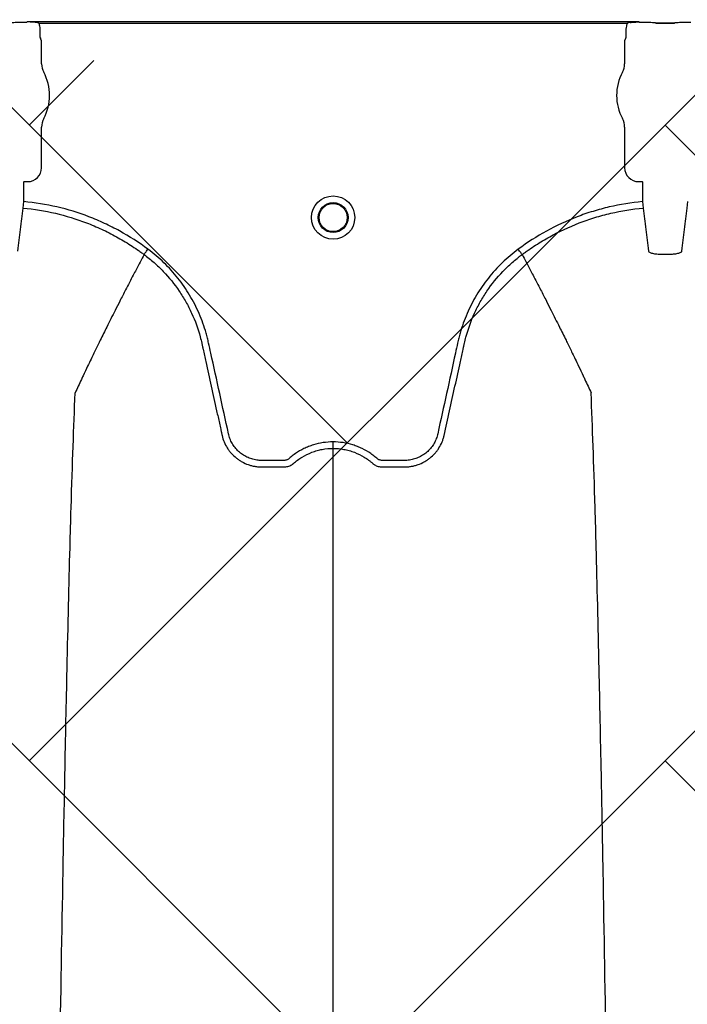
# Model space of a CAD drawing. Units: inches. Extents: x 2015 to 2429, y -1791 to -1413.
# Drawn here: x 2116 to 2122, y -1753 to -1745 of the extents above; entities that cross this region are included whole.
import ezdxf

# ---------------------------------------------------------------- set-up
doc = ezdxf.new("R2010")
doc.units = ezdxf.units.IN
doc.header["$MEASUREMENT"] = 0
doc.layers.add('0-PAVEMENT', color=7, linetype='Continuous')
doc.layers.add('Geotextile', color=250, linetype='Continuous', lineweight=80)
pattern_1 = [(45, (11.784, 2e-09), (2e-16, 2.8284271), [6, -2]), (135, (13.1982, 1.4142), (2e-16, 2.8284271), [6, -2])]

msp = doc.modelspace()

# ---------------------------------------------------------------- hatches: boundary and pattern name
at = {"layer": '0-PAVEMENT'}
h = msp.add_hatch(dxfattribs=at)
h.set_pattern_fill('AR-HBONE', color=256)
h.set_pattern_definition([(45, (-67.3868, 109.9517), (4e-16, 5.656854), [12, -4]), (135, (-64.5583, 112.78), (4e-16, 5.656854), [12, -4])])
edge = h.paths.add_edge_path()
edge.add_line((2303.3948, -1745.1451), (2059.4305, -1744.8478))
edge.add_line((2059.4305, -1744.8478), (2059.9234, -1778.0112))
edge.add_line((2059.9234, -1778.0112), (2303.4967, -1777.5606))
edge.add_arc((2298.7956, -1770.803), 8.232, 304.82574, 351.97327)
edge.add_line((2306.9469, -1771.9525), (2307.7332, -1768.9967))
edge.add_line((2307.7332, -1768.9967), (2308.2521, -1766.0116))
edge.add_line((2308.2521, -1766.0116), (2308.3045, -1765.7515))
edge.add_line((2308.3045, -1765.7515), (2308.2533, -1764.9772))
edge.add_arc((2305.3679, -1763.5473), 3.2203, 333.64009, 368.21987)
edge.add_line((2308.5551, -1763.0869), (2308.6041, -1762.3131))
edge.add_arc((2309.6425, -1761.8901), 1.1212, 143.42732, 202.16252, ccw=False)
edge.add_arc((2229.1852, -1765.9684), 79.6982, 3.414198, 6.980732)
edge.add_arc((2319.3496, -1752.9438), 11.55, 184.98295, 196.80059, ccw=False)
edge.add_line((2307.8433, -1753.947), (2307.2592, -1752.0609))
edge.add_line((2307.2592, -1752.0609), (2306.9446, -1750.7137))
edge.add_line((2306.9446, -1750.7137), (2306.7649, -1749.8604))
edge.add_line((2306.7649, -1749.8604), (2305.9561, -1747.9743))
edge.add_arc((2301.5033, -1749.4314), 4.6851, 18.12034, 66.18828)
at = {"layer": 'Geotextile', "lineweight": -3}
h = msp.add_hatch(dxfattribs=at)
h.set_pattern_fill('AR-HBONE', color=0, scale=0.5)
h.set_pattern_definition(pattern_1)
h.paths.add_polyline_path([(2130.8085, -1778.7352), (2015.4371, -1786.5589), (2038.9123, -1787.7368)])
h.paths.add_polyline_path([(2130.4967, -1778.6054), (2048.2043, -1778.646), (2143.7839, -1786.0492)])
h.paths.add_polyline_path([(2056.9859, -1783.5062), (2015.5151, -1791.4794), (2142.418, -1785.7139)])
edge = h.paths.add_edge_path()
edge.add_line((2039.299, -1761.4794), (2015.5151, -1791.4794))
edge.add_line((2015.5151, -1791.4794), (2082.9189, -1781.5389))
edge.add_line((2082.9189, -1781.5389), (2046.9526, -1778.6088))
edge.add_line((2046.9526, -1778.6088), (2060.0428, -1786.9794))
edge.add_line((2060.0428, -1786.9794), (2059.3095, -1786.8712))
edge.add_line((2059.3095, -1786.8712), (2058.8626, -1786.5353))
edge.add_line((2058.8626, -1786.5353), (2058.6973, -1786.2828))
edge.add_line((2058.6973, -1786.2828), (2058.5837, -1785.9257))
edge.add_line((2058.5837, -1785.9257), (2058.3111, -1785.8188))
edge.add_line((2058.3111, -1785.8188), (2051.0864, -1781.4157))
edge.add_arc((2059.4822, -1762.9989), 20.2402, 175.69459, 245.49294, ccw=False)
h.paths.add_polyline_path([(2039.299, -1761.4794), (2015.5151, -1761.4794), (2015.5151, -1791.4794)])
h.paths.add_polyline_path([(2015.5151, -1731.4794), (2015.5151, -1761.4794), (2039.299, -1761.4794)])
h.paths.add_polyline_path([(2195.1272, -1778.4379), (2131.2391, -1778.7678), (2145.7514, -1786.2091), (2156.7652, -1786.525)])
edge = h.paths.add_edge_path()
edge.add_line((2276.0338, -1778.6227), (2238.6341, -1778.595))
edge.add_arc((2218.5499, -1735.1263), 47.8842, 245.75407, 294.79876, ccw=False)
edge.add_arc((2218.5142, -1735.2253), 47.7793, 245.74438, 293.9396)
edge.add_line((2237.9017, -1778.8944), (2195.5419, -1778.5557))
edge.add_line((2195.5419, -1778.5557), (2310.5904, -1786.3949))
edge.add_line((2310.5904, -1786.3949), (2276.0338, -1778.6227))
edge = h.paths.add_edge_path()
edge.add_arc((2320.8908, -1751.0821), 21.2621, 264.26676, 277.08846, ccw=False)
edge.add_arc((2316.5612, -1737.5373), 34.7706, 266.71297, 273.63673, ccw=False)
edge.add_arc((2314.1328, -1758.2985), 13.959, 267.43541, 271.78473, ccw=False)
edge.add_line((2313.5082, -1772.2435), (2312.0412, -1772.2435))
edge.add_line((2312.0412, -1772.2435), (2310.7697, -1772.2435))
edge.add_line((2310.7697, -1772.2435), (2310.0152, -1772.2993))
edge.add_line((2310.0152, -1772.2993), (2308.8247, -1772.3934))
edge.add_arc((2308.7799, -1776.9671), 4.5739, 89.43978, 105.35344)
edge.add_line((2307.5689, -1772.5565), (2304.8532, -1777.5249))
edge.add_line((2304.8532, -1777.5249), (2304.4996, -1778.6227))
edge.add_line((2304.4996, -1778.6227), (2332.2868, -1782.9421))
edge.add_line((2332.2868, -1782.9421), (2323.5145, -1772.1817))
h.paths.add_polyline_path([(2336.353, -1786.3648), (2336.353, -1781.5097), (2332.2868, -1782.9421)], flags=17)
h.paths.add_polyline_path([(2324.2769, -1786.6052), (2336.353, -1786.6052), (2336.353, -1786.3648), (2332.2868, -1782.9421), (2304.4996, -1778.6227)])
h.paths.add_polyline_path([(2156.8576, -1786.5581), (2308.6896, -1786.3949), (2195.5419, -1778.5557)])
h.paths.add_polyline_path([(2313.1281, -1786.6052), (2323.7933, -1786.6052), (2304.4996, -1778.6227), (2276.0338, -1778.6227)])
h = msp.add_hatch(dxfattribs=at)
h.set_pattern_fill('AR-HBONE', color=0, scale=0.5)
h.set_pattern_definition(pattern_1)
h.paths.add_polyline_path([(2128.2219, -1744.367), (2096.2314, -1736.6241), (2155.1635, -1737.0176)])
h.paths.add_polyline_path([(2127.7874, -1744.2438), (2060.7659, -1744.2438), (2096.2314, -1736.6241)])
h.paths.add_polyline_path([(2060.4272, -1743.9413), (2015.2157, -1737.0958), (2096.2314, -1736.6241)])
edge = h.paths.add_edge_path()
edge.add_line((2039.299, -1761.4794), (2015.2157, -1737.0958))
edge.add_line((2015.2157, -1737.0958), (2061.4942, -1735.9794))
edge.add_line((2061.4942, -1735.9794), (2060.6591, -1735.9794))
edge.add_line((2060.6591, -1735.9794), (2060.0428, -1735.9794))
edge.add_line((2060.0428, -1735.9794), (2059.3095, -1736.0876))
edge.add_line((2059.3095, -1736.0876), (2058.8626, -1736.4236))
edge.add_line((2058.8626, -1736.4236), (2058.6973, -1736.676))
edge.add_line((2058.6973, -1736.676), (2058.5837, -1737.0332))
edge.add_line((2058.5837, -1737.0332), (2058.421, -1735.8916))
edge.add_line((2058.421, -1735.8916), (2036.9223, -1738.0949))
edge.add_arc((2030.6655, -1750.5439), 13.9328, -51.70918, 63.31628, ccw=False)
h.paths.add_polyline_path([(2039.299, -1761.4794), (2015.5151, -1761.4794), (2015.2157, -1737.0958)], flags=17)
h.paths.add_polyline_path([(2027.299, -1791.4794), (2015.5151, -1761.4794), (2039.299, -1761.4794)])
h.paths.add_polyline_path([(2194.506, -1744.4259), (2143.3158, -1744.4259), (2128.6881, -1744.112), (2155.1635, -1737.0176)])
h.paths.add_polyline_path([(2194.4066, -1744.2634), (2155.1635, -1737.0176), (2236.8362, -1736.5278)])
edge = h.paths.add_edge_path()
edge.add_line((2275.2288, -1744.4447), (2228.644, -1744.0026))
edge.add_arc((2229.7211, -1740.0598), 4.0873, 254.72128, 454.49162)
edge.add_arc((2229.6278, -1740.1516), 4.1727, -106.758, 93.11591, ccw=False)
edge.add_line((2228.4247, -1744.1471), (2194.6682, -1744.4444))
edge.add_line((2194.6682, -1744.4444), (2236.8362, -1736.5278))
edge.add_line((2236.8362, -1736.5278), (2275.2288, -1744.4447))
h.paths.add_polyline_path([(2275.3994, -1744.4754), (2236.8362, -1736.5278), (2311.189, -1736.6685)])
edge = h.paths.add_edge_path()
edge.add_arc((2322.9855, -1760.5899), 9.827, 86.91392, 90.5404)
edge.add_arc((2322.4804, -1753.1468), 2.4189, 80.18332, 90.81373)
edge.add_arc((2322.21, -1731.5876), 19.142, 267.84398, 270.70643, ccw=False)
edge.add_line((2321.4899, -1750.716), (2320.0865, -1750.7249))
edge.add_line((2320.0865, -1750.7249), (2318.7411, -1750.7493))
edge.add_line((2318.7411, -1750.7493), (2317.3101, -1750.7493))
edge.add_line((2317.3101, -1750.7493), (2307.2126, -1750.6385))
edge.add_arc((2287.9883, -1757.2058), 20.3151, 18.86083, 39.03228)
edge.add_line((2303.7689, -1744.4122), (2275.5567, -1744.4447))
edge.add_line((2275.5567, -1744.4447), (2311.189, -1736.6685))
edge.add_line((2311.189, -1736.6685), (2332.2868, -1740.0167))
edge.add_line((2332.2868, -1740.0167), (2323.5145, -1750.7771))
h.paths.add_polyline_path([(2336.353, -1741.2012), (2336.353, -1736.594), (2332.2868, -1740.0167)])
h.paths.add_polyline_path([(2336.353, -1736.594), (2336.7971, -1736.8093), (2312.6183, -1736.8093), (2332.2868, -1740.0167)])

# ---------------------------------------------------------------- linework, layer by layer
at = {"color": 7, "linetype": 'Continuous', "lineweight": 25}
for p, q in [((2116.1395, -1744.58), (2116.0964, -1744.58)), ((2116.1395, -1744.58), (2116.0964, -1744.58)), ((2116.1425, -1744.5797), (2116.1395, -1744.58)), ((2116.1425, -1744.5797), (2116.1395, -1744.58)), ((2116.1445, -1744.5748), (2116.1425, -1744.5797)), ((2116.1445, -1744.5748), (2116.1425, -1744.5797)), ((2121.5886, -1744.5748), (2116.1445, -1744.5748)), ((2116.2478, -1744.5848), (2121.4853, -1744.5848)), ((2116.2612, -1744.7108), (2116.2612, -1744.6395)), ((2121.4719, -1744.6395), (2121.4719, -1744.7108)), ((2121.5906, -1744.5797), (2121.5886, -1744.5748)), ((2121.5936, -1744.58), (2121.5906, -1744.5797)), ((2121.6367, -1744.58), (2121.5936, -1744.58)), ((2121.9029, -1744.5845), (2121.7386, -1744.5845)), ((2121.7386, -1744.5845), (2121.7386, -1744.5848)), ((2121.7386, -1744.5848), (2121.9029, -1744.5848)), ((2121.9029, -1744.5845), (2121.9029, -1744.5848)), ((2122.0479, -1744.58), (2122.0048, -1744.58)), ((2116.2731, -1744.7432), (2116.2642, -1744.7208)), ((2121.4689, -1744.7208), (2121.46, -1744.7432)), ((2116.2731, -1744.9476), (2116.2731, -1744.7432)), ((2121.46, -1744.7432), (2121.46, -1744.9476)), ((2116.2731, -1745.8729), (2116.2731, -1745.5104)), ((2121.46, -1745.5104), (2121.46, -1745.8729)), ((2116.1143, -1745.9988), (2116.1173, -1745.9958)), ((2116.1143, -1746.1735), (2116.1143, -1745.9988)), ((2116.1173, -1745.9958), (2116.1502, -1745.9958)), ((2121.5829, -1745.9958), (2121.6158, -1745.9958)), ((2121.6158, -1745.9958), (2121.6188, -1745.9988)), ((2121.6188, -1745.9988), (2121.6188, -1746.1735)), ((2116.1089, -1746.2312), (2116.1143, -1746.1735)), ((2121.6188, -1746.1735), (2121.6242, -1746.2312)), ((2122.0173, -1746.2312), (2122.0227, -1746.1735)), ((2117.1847, -1746.6448), (2117.1847, -1746.6448)), ((2120.5484, -1746.6448), (2120.5484, -1746.6448))]:
    msp.add_line(p, q, dxfattribs=at)
for radius in [0.1926, 0.1328, 0.125]:
    msp.add_circle((2118.8665, -1746.316), radius, dxfattribs=at)
for centre, radius, start, end in [((2121.7394, -1744.6558), 0.071, 75.93725, 90.68412), ((2121.9021, -1744.6558), 0.071, 89.31588, 104.06275), ((2116.2681, -1744.7167), 0.0057, 180.96388, 226.17075), ((2121.465, -1744.7167), 0.0057, 313.82925, 359.03612), ((2116.4303, -1744.9476), 0.1572, 180, 208.51277), ((2121.3027, -1744.9476), 0.1572, 331.48723, 0), ((2115.9123, -1745.229), 0.4323, 331.48723, 28.51277), ((2121.8207, -1745.229), 0.4323, 151.48723, 208.51277), ((2116.4303, -1745.5104), 0.1572, 151.48723, 180), ((2121.3027, -1745.5104), 0.1572, 360, 28.51277), ((2116.1502, -1745.8729), 0.1229, 269.98806, 0.01194), ((2121.5829, -1745.8729), 0.1229, 179.98806, 270.01194)]:
    msp.add_arc(centre, radius, start, end, dxfattribs=at)
for points, knots in [([(2116.0964, -1744.58), (2116.0864, -1744.58), (2116.0765, -1744.5801), (2116.0573, -1744.5805), (2116.0481, -1744.5808), (2116.0306, -1744.5816), (2116.0224, -1744.5821), (2116.0114, -1744.583), (2116.0079, -1744.5833), (2116.003, -1744.5838), (2116.0014, -1744.5839), (2115.999, -1744.5842), (2115.9982, -1744.5843), (2115.997, -1744.5844), (2115.9966, -1744.5844), (2115.9957, -1744.5845), (2115.9952, -1744.5845), (2115.9945, -1744.5845)], [0, 0, 0, 0, 0.25, 0.25, 0.5, 0.5, 0.75, 0.75, 0.875, 0.875, 0.9375, 0.9375, 0.96875, 0.96875, 0.984375, 0.984375, 1, 1, 1, 1]), ([(2116.0964, -1744.58), (2116.0864, -1744.58), (2116.0765, -1744.5801), (2116.0573, -1744.5805), (2116.0481, -1744.5808), (2116.0306, -1744.5816), (2116.0224, -1744.5821), (2116.0114, -1744.583), (2116.0079, -1744.5833), (2116.003, -1744.5838), (2116.0014, -1744.5839), (2115.999, -1744.5842), (2115.9982, -1744.5843), (2115.997, -1744.5844), (2115.9966, -1744.5844), (2115.9957, -1744.5845), (2115.9952, -1744.5845), (2115.9945, -1744.5845)], [0, 0, 0, 0, 0.25, 0.25, 0.5, 0.5, 0.75, 0.75, 0.875, 0.875, 0.9375, 0.9375, 0.96875, 0.96875, 0.984375, 0.984375, 1, 1, 1, 1]), ([(2116.2253, -1744.5803), (2116.2119, -1744.5783), (2116.1985, -1744.5771), (2116.1715, -1744.5754), (2116.158, -1744.5749), (2116.1445, -1744.5748)], [0, 0, 0, 0, 0.5, 0.5, 1, 1, 1, 1]), ([(2116.2253, -1744.5803), (2116.2119, -1744.5783), (2116.1985, -1744.5771), (2116.1715, -1744.5754), (2116.158, -1744.5749), (2116.1445, -1744.5748)], [0, 0, 0, 0, 0.5, 0.5, 1, 1, 1, 1]), ([(2116.2612, -1744.6395), (2116.2612, -1744.63), (2116.26, -1744.6204), (2116.2555, -1744.6021), (2116.2522, -1744.5932), (2116.2478, -1744.5848)], [0, 0, 0, 0, 0.5, 0.5, 1, 1, 1, 1]), ([(2121.4853, -1744.5848), (2121.4809, -1744.5932), (2121.4775, -1744.6022), (2121.473, -1744.6206), (2121.4719, -1744.63), (2121.4719, -1744.6395)], [0, 0, 0, 0, 0.5, 0.5, 1, 1, 1, 1]), ([(2121.5078, -1744.5803), (2121.5212, -1744.5783), (2121.5346, -1744.5771), (2121.5616, -1744.5754), (2121.5751, -1744.5749), (2121.5886, -1744.5748)], [0, 0, 0, 0, 0.5, 0.5, 1, 1, 1, 1]), ([(2121.7386, -1744.5845), (2121.7379, -1744.5845), (2121.7374, -1744.5845), (2121.7365, -1744.5844), (2121.7361, -1744.5844), (2121.7349, -1744.5843), (2121.7341, -1744.5842), (2121.7317, -1744.5839), (2121.7301, -1744.5838), (2121.7252, -1744.5833), (2121.7217, -1744.583), (2121.7107, -1744.5821), (2121.7025, -1744.5816), (2121.685, -1744.5808), (2121.6758, -1744.5805), (2121.6565, -1744.5801), (2121.6467, -1744.58), (2121.6367, -1744.58)], [0, 0, 0, 0, 0.015625, 0.015625, 0.03125, 0.03125, 0.0625, 0.0625, 0.125, 0.125, 0.25, 0.25, 0.5, 0.5, 0.75, 0.75, 1, 1, 1, 1]), ([(2122.0048, -1744.58), (2121.9948, -1744.58), (2121.9849, -1744.5801), (2121.9657, -1744.5805), (2121.9565, -1744.5808), (2121.939, -1744.5816), (2121.9308, -1744.5821), (2121.9198, -1744.583), (2121.9163, -1744.5833), (2121.9114, -1744.5838), (2121.9098, -1744.5839), (2121.9074, -1744.5842), (2121.9066, -1744.5843), (2121.9054, -1744.5844), (2121.905, -1744.5844), (2121.9041, -1744.5845), (2121.9036, -1744.5845), (2121.9029, -1744.5845)], [0, 0, 0, 0, 0.25, 0.25, 0.5, 0.5, 0.75, 0.75, 0.875, 0.875, 0.9375, 0.9375, 0.96875, 0.96875, 0.984375, 0.984375, 1, 1, 1, 1]), ([(2116.0603, -1746.6134), (2116.0684, -1746.5487), (2116.0765, -1746.4844), (2116.0927, -1746.357), (2116.1008, -1746.294), (2116.1089, -1746.2312)], [0, 0, 0, 0, 0.5, 0.5, 1, 1, 1, 1]), ([(2116.1089, -1746.2312), (2116.2061, -1746.2402), (2116.3016, -1746.2558), (2116.4895, -1746.2995), (2116.5818, -1746.3277), (2116.7178, -1746.3798), (2116.7628, -1746.3988), (2116.8517, -1746.4401), (2116.8955, -1746.4623), (2116.9812, -1746.5096), (2117.0232, -1746.5346), (2117.0848, -1746.5743), (2117.1051, -1746.5879), (2117.1352, -1746.6089), (2117.1502, -1746.6195), (2117.1675, -1746.6321), (2117.1749, -1746.6375), (2117.1798, -1746.6412), (2117.1823, -1746.643), (2117.1847, -1746.6448)], [0, 0, 0, 0, 0.25, 0.25, 0.5, 0.5, 0.625, 0.625, 0.75, 0.75, 0.875, 0.875, 0.9375, 0.9375, 0.96875, 0.984375, 0.992188, 0.992188, 1, 1, 1, 1]), ([(2117.2194, -1746.598), (2117.1388, -1746.5378), (2117.0546, -1746.4836), (2116.9231, -1746.4111), (2116.8783, -1746.3884), (2116.7871, -1746.346), (2116.7409, -1746.3265), (2116.6012, -1746.2729), (2116.5062, -1746.2439), (2116.3129, -1746.1988), (2116.2145, -1746.1828), (2116.1143, -1746.1735)], [0, 0, 0, 0, 0.25, 0.25, 0.375, 0.375, 0.5, 0.5, 0.75, 0.75, 1, 1, 1, 1]), ([(2121.6188, -1746.1735), (2121.5187, -1746.1828), (2121.4201, -1746.1988), (2121.2745, -1746.2328), (2121.2264, -1746.2458), (2121.1547, -1746.2678), (2121.1309, -1746.2755), (2121.0835, -1746.2919), (2121.0599, -1746.3005), (2120.9428, -1746.3455), (2120.8524, -1746.3877), (2120.6781, -1746.4838), (2120.5942, -1746.5378), (2120.5137, -1746.598)], [0, 0, 0, 0, 0.25, 0.25, 0.375, 0.375, 0.4375, 0.4375, 0.5, 0.5, 0.75, 0.75, 1, 1, 1, 1]), ([(2120.5484, -1746.6448), (2120.5532, -1746.6412), (2120.5582, -1746.6375), (2120.568, -1746.6303), (2120.5828, -1746.6195), (2120.6176, -1746.5949), (2120.6479, -1746.5746), (2120.709, -1746.5352), (2120.7506, -1746.5103), (2120.8777, -1746.4401), (2120.9655, -1746.3991), (2121.1021, -1746.3464), (2121.1484, -1746.3304), (2121.2418, -1746.3017), (2121.289, -1746.289), (2121.4311, -1746.2558), (2121.5271, -1746.2402), (2121.6242, -1746.2312)], [0, 0, 0, 0, 0.015625, 0.015625, 0.03125, 0.0625, 0.125, 0.125, 0.25, 0.25, 0.5, 0.5, 0.625, 0.625, 0.75, 0.75, 1, 1, 1, 1]), ([(2121.6242, -1746.2312), (2121.6323, -1746.294), (2121.6404, -1746.357), (2121.6566, -1746.4844), (2121.6647, -1746.5487), (2121.6728, -1746.6134)], [0, 0, 0, 0, 0.5, 0.5, 1, 1, 1, 1]), ([(2121.9687, -1746.6134), (2121.9768, -1746.5487), (2121.9849, -1746.4844), (2122.0011, -1746.357), (2122.0092, -1746.294), (2122.0173, -1746.2312)], [0, 0, 0, 0, 0.5, 0.5, 1, 1, 1, 1]), ([(2117.1847, -1746.6448), (2117.1609, -1746.6896), (2117.1287, -1746.7504), (2117.0739, -1746.8554), (2117.0259, -1746.9481), (2116.9722, -1747.0531), (2116.9166, -1747.163), (2116.8584, -1747.2793), (2116.8109, -1747.3754), (2116.7728, -1747.4532), (2116.7457, -1747.5088), (2116.7118, -1747.5788), (2116.6796, -1747.6456), (2116.6508, -1747.7059), (2116.6134, -1747.7843), (2116.5898, -1747.836), (2116.5712, -1747.8767)], [0.0344038, 0.0344038, 0.0344038, 0.0344038, 0.1465739, 0.1865502, 0.2931568, 0.3731149, 0.4397487, 0.5556958, 0.6476578, 0.6636515, 0.7356246, 0.7756107, 0.8235942, 0.8875728, 0.9115655, 1, 1, 1, 1]), ([(2117.1847, -1746.6448), (2117.1857, -1746.6436), (2117.1872, -1746.6415), (2117.1915, -1746.6356), (2117.1942, -1746.632), (2117.2005, -1746.6236), (2117.204, -1746.6189), (2117.2115, -1746.6087), (2117.2155, -1746.6033), (2117.2194, -1746.598)], [0, 0, 0, 0, 0.25, 0.25, 0.5, 0.5, 0.75, 0.75, 1, 1, 1, 1]), ([(2117.1847, -1746.6448), (2117.2, -1746.6561), (2117.215, -1746.6677), (2117.2445, -1746.6915), (2117.259, -1746.7037), (2117.3017, -1746.7412), (2117.3292, -1746.7674), (2117.408, -1746.8495), (2117.4552, -1746.9079), (2117.5184, -1747.0008), (2117.5382, -1747.0327), (2117.5659, -1747.0818), (2117.5748, -1747.0984), (2117.592, -1747.1321), (2117.6002, -1747.1492), (2117.6397, -1747.2354), (2117.665, -1747.3061), (2117.6892, -1747.3963), (2117.6936, -1747.4145), (2117.6998, -1747.4418), (2117.7017, -1747.451), (2117.7058, -1747.4693), (2117.7158, -1747.5149), (2117.7259, -1747.5606), (2117.75, -1747.6702), (2117.7661, -1747.7433), (2117.7983, -1747.8894), (2117.8144, -1747.9625), (2117.8385, -1748.0721), (2117.8506, -1748.1269), (2117.8646, -1748.1909), (2117.8717, -1748.2228), (2117.8752, -1748.2388), (2117.877, -1748.2468), (2117.8777, -1748.2502), (2117.8782, -1748.2525), (2117.8785, -1748.2536), (2117.8787, -1748.2548)], [0, 0, 0, 0, 0.03125, 0.03125, 0.0625, 0.0625, 0.125, 0.125, 0.25, 0.25, 0.3125, 0.3125, 0.34375, 0.34375, 0.375, 0.375, 0.5, 0.5, 0.53125, 0.53125, 0.546875, 0.546875, 0.5625, 0.625, 0.625, 0.75, 0.75, 0.875, 0.875, 0.9375, 0.96875, 0.984375, 0.992187, 0.996094, 0.998047, 0.998047, 1, 1, 1, 1]), ([(2118.8665, -1748.3123), (2118.8064, -1748.3123), (2118.7478, -1748.3212), (2118.6764, -1748.3435), (2118.6622, -1748.3485), (2118.6344, -1748.3595), (2118.6208, -1748.3655), (2118.5807, -1748.385), (2118.5551, -1748.3999), (2118.5183, -1748.4253), (2118.5063, -1748.4342), (2118.4887, -1748.4484), (2118.4829, -1748.4532), (2118.4744, -1748.4606), (2118.4716, -1748.4631), (2118.4654, -1748.4675), (2118.4622, -1748.4693), (2118.4552, -1748.4725), (2118.4516, -1748.4739), (2118.4441, -1748.4759), (2118.4404, -1748.4766), (2118.4328, -1748.4772), (2118.4291, -1748.4772), (2118.4215, -1748.4772), (2118.4026, -1748.4772), (2118.3535, -1748.4772), (2118.293, -1748.4772), (2118.2476, -1748.4772), (2118.2173, -1748.4772), (2118.2023, -1748.4763), (2118.1721, -1748.4719), (2118.157, -1748.4685), (2118.1279, -1748.4596), (2118.1138, -1748.4541), (2118.0863, -1748.4409), (2118.073, -1748.4332), (2118.0477, -1748.416), (2118.0359, -1748.4065), (2118.0137, -1748.3858), (2118.0033, -1748.3745), (2117.9843, -1748.3504), (2117.9759, -1748.3377), (2117.9609, -1748.3113), (2117.9545, -1748.2975), (2117.9463, -1748.276), (2117.9439, -1748.2687), (2117.9396, -1748.254), (2117.9378, -1748.2465), (2117.9099, -1748.1196), (2117.8836, -1748.0002), (2117.831, -1747.7612), (2117.8047, -1747.6418), (2117.7718, -1747.4925), (2117.7653, -1747.4626), (2117.7554, -1747.4178), (2117.752, -1747.4029), (2117.7446, -1747.3733), (2117.7407, -1747.3585), (2117.7198, -1747.285), (2117.6992, -1747.2273), (2117.6625, -1747.1422), (2117.6492, -1747.1141), (2117.621, -1747.0591), (2117.606, -1747.0322), (2117.5587, -1746.9532), (2117.5239, -1746.9029), (2117.4667, -1746.8308), (2117.4468, -1746.8074), (2117.4053, -1746.7617), (2117.3837, -1746.7394), (2117.3168, -1746.6748), (2117.2695, -1746.6348), (2117.2194, -1746.598)], [0, 0, 0, 0, 0.0625, 0.0625, 0.078125, 0.078125, 0.09375, 0.09375, 0.125, 0.125, 0.140625, 0.140625, 0.148438, 0.148438, 0.152344, 0.152344, 0.15625, 0.15625, 0.160156, 0.160156, 0.164063, 0.164063, 0.167969, 0.167969, 0.171875, 0.1875, 0.21875, 0.234375, 0.234375, 0.25, 0.25, 0.265625, 0.265625, 0.28125, 0.28125, 0.296875, 0.296875, 0.3125, 0.3125, 0.328125, 0.328125, 0.34375, 0.34375, 0.359375, 0.359375, 0.367188, 0.367188, 0.375, 0.375, 0.5, 0.5, 0.625, 0.625, 0.65625, 0.65625, 0.671875, 0.671875, 0.6875, 0.6875, 0.75, 0.75, 0.78125, 0.78125, 0.8125, 0.8125, 0.875, 0.875, 0.90625, 0.90625, 0.9375, 0.9375, 1, 1, 1, 1]), ([(2120.5137, -1746.598), (2120.4636, -1746.6348), (2120.4163, -1746.6748), (2120.3494, -1746.7394), (2120.3278, -1746.7617), (2120.2863, -1746.8074), (2120.2664, -1746.8308), (2120.2092, -1746.9029), (2120.1744, -1746.9532), (2120.1271, -1747.0322), (2120.1121, -1747.0591), (2120.0839, -1747.1141), (2120.0706, -1747.1422), (2120.0339, -1747.2273), (2120.0133, -1747.285), (2119.9924, -1747.3585), (2119.9885, -1747.3733), (2119.9811, -1747.4029), (2119.9777, -1747.4178), (2119.9678, -1747.4626), (2119.9613, -1747.4925), (2119.9284, -1747.6418), (2119.9021, -1747.7612), (2119.8495, -1748.0002), (2119.8232, -1748.1196), (2119.7953, -1748.2465), (2119.7935, -1748.254), (2119.7892, -1748.2687), (2119.7867, -1748.276), (2119.7786, -1748.2975), (2119.7722, -1748.3113), (2119.7572, -1748.3377), (2119.7488, -1748.3504), (2119.7298, -1748.3745), (2119.7194, -1748.3858), (2119.6972, -1748.4065), (2119.6854, -1748.416), (2119.6601, -1748.4332), (2119.6468, -1748.4409), (2119.6193, -1748.4541), (2119.6052, -1748.4596), (2119.5761, -1748.4685), (2119.561, -1748.4719), (2119.5308, -1748.4763), (2119.5158, -1748.4772), (2119.4855, -1748.4772), (2119.4401, -1748.4772), (2119.3796, -1748.4772), (2119.3305, -1748.4772), (2119.3116, -1748.4772), (2119.304, -1748.4772), (2119.3002, -1748.4772), (2119.2927, -1748.4766), (2119.289, -1748.4759), (2119.2815, -1748.4739), (2119.2779, -1748.4725), (2119.2709, -1748.4693), (2119.2677, -1748.4675), (2119.2615, -1748.4631), (2119.2587, -1748.4606), (2119.2502, -1748.4532), (2119.2444, -1748.4484), (2119.2268, -1748.4342), (2119.2148, -1748.4253), (2119.178, -1748.3999), (2119.1524, -1748.385), (2119.1123, -1748.3655), (2119.0987, -1748.3595), (2119.0709, -1748.3485), (2119.0567, -1748.3435), (2118.9853, -1748.3212), (2118.9267, -1748.3123), (2118.8665, -1748.3123)], [0, 0, 0, 0, 0.0625, 0.0625, 0.09375, 0.09375, 0.125, 0.125, 0.1875, 0.1875, 0.21875, 0.21875, 0.25, 0.25, 0.3125, 0.3125, 0.328125, 0.328125, 0.34375, 0.34375, 0.375, 0.375, 0.5, 0.5, 0.625, 0.625, 0.632813, 0.632813, 0.640625, 0.640625, 0.65625, 0.65625, 0.671875, 0.671875, 0.6875, 0.6875, 0.703125, 0.703125, 0.71875, 0.71875, 0.734375, 0.734375, 0.75, 0.75, 0.765625, 0.765625, 0.78125, 0.8125, 0.828125, 0.832031, 0.832031, 0.835938, 0.835938, 0.839844, 0.839844, 0.84375, 0.84375, 0.847656, 0.847656, 0.851563, 0.851563, 0.859375, 0.859375, 0.875, 0.875, 0.90625, 0.90625, 0.921875, 0.921875, 0.9375, 0.9375, 1, 1, 1, 1]), ([(2119.8544, -1748.2548), (2119.8865, -1748.1089), (2119.9186, -1747.9629), (2119.9668, -1747.744), (2119.9829, -1747.6711), (2120.007, -1747.5616), (2120.017, -1747.516), (2120.0271, -1747.4704), (2120.0311, -1747.4522), (2120.0331, -1747.4431), (2120.0392, -1747.4157), (2120.0436, -1747.3976), (2120.0677, -1747.3074), (2120.0929, -1747.2367), (2120.1323, -1747.1504), (2120.1406, -1747.1332), (2120.1578, -1747.0995), (2120.1667, -1747.0828), (2120.1944, -1747.0335), (2120.2142, -1747.0016), (2120.2774, -1746.9085), (2120.3247, -1746.85), (2120.4035, -1746.7678), (2120.4311, -1746.7414), (2120.4739, -1746.7038), (2120.4884, -1746.6916), (2120.5106, -1746.6737), (2120.5181, -1746.6678), (2120.5294, -1746.6591), (2120.535, -1746.6548), (2120.5407, -1746.6505), (2120.5446, -1746.6477), (2120.5465, -1746.6462), (2120.5484, -1746.6448)], [0, 0, 0, 0, 0.25, 0.25, 0.375, 0.375, 0.4375, 0.453125, 0.453125, 0.46875, 0.46875, 0.5, 0.5, 0.625, 0.625, 0.65625, 0.65625, 0.6875, 0.6875, 0.75, 0.75, 0.875, 0.875, 0.9375, 0.9375, 0.96875, 0.96875, 0.984375, 0.984375, 0.992188, 0.996094, 0.996094, 1, 1, 1, 1]), ([(2120.5484, -1746.6448), (2120.5474, -1746.6436), (2120.5459, -1746.6415), (2120.5415, -1746.6356), (2120.5389, -1746.632), (2120.5326, -1746.6236), (2120.5291, -1746.6189), (2120.5216, -1746.6087), (2120.5176, -1746.6033), (2120.5137, -1746.598)], [0, 0, 0, 0, 0.25, 0.25, 0.5, 0.5, 0.75, 0.75, 1, 1, 1, 1]), ([(2120.5484, -1746.6448), (2120.5722, -1746.6896), (2120.6044, -1746.7504), (2120.6592, -1746.8554), (2120.7072, -1746.9481), (2120.7609, -1747.0531), (2120.8165, -1747.163), (2120.8747, -1747.2793), (2120.9222, -1747.3754), (2120.9603, -1747.4532), (2120.9874, -1747.5088), (2121.0213, -1747.5788), (2121.0535, -1747.6456), (2121.0823, -1747.7059), (2121.1197, -1747.7843), (2121.1433, -1747.836), (2121.1619, -1747.8767)], [0.0344038, 0.0344038, 0.0344038, 0.0344038, 0.1465739, 0.1865502, 0.2931568, 0.3731149, 0.4397487, 0.5556958, 0.6476578, 0.6636515, 0.7356246, 0.7756107, 0.8235942, 0.8875728, 0.9115655, 1, 1, 1, 1]), ([(2121.6728, -1746.6134), (2121.6733, -1746.6176), (2121.6766, -1746.6216), (2121.6884, -1746.6285), (2121.6971, -1746.6316), (2121.7133, -1746.6352), (2121.7194, -1746.6363), (2121.7322, -1746.6381), (2121.739, -1746.6388), (2121.7535, -1746.64), (2121.7611, -1746.6404), (2121.7764, -1746.6408), (2121.7842, -1746.6409), (2121.7921, -1746.6408)], [0, 0, 0, 0, 0.25, 0.25, 0.5, 0.5, 0.625, 0.625, 0.75, 0.75, 0.875, 0.875, 1, 1, 1, 1]), ([(2121.8494, -1746.6408), (2121.8573, -1746.6409), (2121.8653, -1746.6408), (2121.8807, -1746.6404), (2121.8882, -1746.64), (2121.9025, -1746.6388), (2121.9095, -1746.6381), (2121.9223, -1746.6363), (2121.9282, -1746.6352), (2121.9391, -1746.6328), (2121.944, -1746.6314), (2121.9524, -1746.6284), (2121.956, -1746.6268), (2121.962, -1746.6233), (2121.9643, -1746.6214), (2121.9675, -1746.6175), (2121.9685, -1746.6155), (2121.9687, -1746.6134)], [0, 0, 0, 0, 0.125, 0.125, 0.25, 0.25, 0.375, 0.375, 0.5, 0.5, 0.625, 0.625, 0.75, 0.75, 0.875, 0.875, 1, 1, 1, 1]), ([(2116.3284, -1761.4794), (2116.3403, -1760.5642), (2116.3554, -1759.3989), (2116.3791, -1757.6283), (2116.3973, -1756.3057), (2116.418, -1754.9377), (2116.4395, -1753.5639), (2116.46, -1752.3549), (2116.4816, -1751.2061), (2116.5021, -1750.2112), (2116.5205, -1749.4436), (2116.5442, -1748.5783), (2116.5593, -1748.1854), (2116.5712, -1747.8767)], [0, 0, 0, 0, 0.147941, 0.188348, 0.295667, 0.375449, 0.441958, 0.56159, 0.628061, 0.707809, 0.814121, 0.853991, 1, 1, 1, 1]), ([(2121.4047, -1761.4794), (2121.3928, -1760.5642), (2121.3777, -1759.3989), (2121.354, -1757.6283), (2121.3358, -1756.3057), (2121.3151, -1754.9377), (2121.2936, -1753.5639), (2121.2731, -1752.3549), (2121.2515, -1751.2061), (2121.231, -1750.2112), (2121.2126, -1749.4436), (2121.1889, -1748.5783), (2121.1738, -1748.1854), (2121.1619, -1747.8767)], [0, 0, 0, 0, 0.147941, 0.188348, 0.295667, 0.375449, 0.441958, 0.56159, 0.628061, 0.707809, 0.814121, 0.853991, 1, 1, 1, 1]), ([(2117.8787, -1748.2548), (2117.8832, -1748.2746), (2117.8894, -1748.2942), (2117.905, -1748.3315), (2117.9142, -1748.3494), (2117.9304, -1748.3749), (2117.9361, -1748.3832), (2117.9483, -1748.3993), (2117.9548, -1748.4072), (2117.9751, -1748.4298), (2117.9898, -1748.4436), (2118.0134, -1748.4623), (2118.0216, -1748.4683), (2118.0385, -1748.4795), (2118.0472, -1748.4848), (2118.0738, -1748.4995), (2118.0922, -1748.5077), (2118.1206, -1748.5177), (2118.1303, -1748.5206), (2118.1499, -1748.5257), (2118.1599, -1748.5279), (2118.1799, -1748.5313), (2118.19, -1748.5326), (2118.2051, -1748.534), (2118.2102, -1748.5343), (2118.2203, -1748.5348), (2118.2254, -1748.5349), (2118.2305, -1748.5349)], [0, 0, 0, 0, 0.125, 0.125, 0.25, 0.25, 0.3125, 0.3125, 0.375, 0.375, 0.5, 0.5, 0.5625, 0.5625, 0.625, 0.625, 0.75, 0.75, 0.8125, 0.8125, 0.875, 0.875, 0.9375, 0.9375, 0.96875, 0.96875, 1, 1, 1, 1]), ([(2118.8665, -1748.37), (2118.8665, -1748.3665), (2118.8665, -1748.3588), (2118.8665, -1748.3381), (2118.8665, -1748.3252), (2118.8665, -1748.3123)], [0, 0, 0, 0, 0.5, 0.5, 1, 1, 1, 1]), ([(2119.5026, -1748.5349), (2119.5127, -1748.5349), (2119.5229, -1748.5344), (2119.5431, -1748.5326), (2119.5532, -1748.5313), (2119.5732, -1748.5279), (2119.5832, -1748.5257), (2119.6028, -1748.5206), (2119.6124, -1748.5177), (2119.6409, -1748.5077), (2119.6593, -1748.4995), (2119.6859, -1748.4848), (2119.6946, -1748.4795), (2119.7115, -1748.4683), (2119.7197, -1748.4623), (2119.7433, -1748.4436), (2119.758, -1748.4298), (2119.7783, -1748.4072), (2119.7848, -1748.3993), (2119.797, -1748.3832), (2119.8027, -1748.3749), (2119.8189, -1748.3494), (2119.8281, -1748.3315), (2119.8398, -1748.3035), (2119.8433, -1748.2939), (2119.8479, -1748.2794), (2119.8494, -1748.2745), (2119.8514, -1748.2672), (2119.8523, -1748.2635), (2119.8532, -1748.2598), (2119.8538, -1748.2573), (2119.8541, -1748.256), (2119.8544, -1748.2548)], [0, 0, 0, 0, 0.0625, 0.0625, 0.125, 0.125, 0.1875, 0.1875, 0.25, 0.25, 0.375, 0.375, 0.4375, 0.4375, 0.5, 0.5, 0.625, 0.625, 0.6875, 0.6875, 0.75, 0.75, 0.875, 0.875, 0.9375, 0.9375, 0.96875, 0.96875, 0.984375, 0.992188, 0.992188, 1, 1, 1, 1]), ([(2118.5131, -1748.5048), (2118.5252, -1748.494), (2118.5379, -1748.4837), (2118.5639, -1748.4645), (2118.5773, -1748.4555), (2118.6184, -1748.4306), (2118.6472, -1748.4164), (2118.6926, -1748.3991), (2118.7081, -1748.394), (2118.7391, -1748.3853), (2118.7547, -1748.3817), (2118.802, -1748.373), (2118.834, -1748.37), (2118.8665, -1748.37)], [0, 0, 0, 0, 0.125, 0.125, 0.25, 0.25, 0.5, 0.5, 0.625, 0.625, 0.75, 0.75, 1, 1, 1, 1]), ([(2118.8665, -1749.7283), (2118.8665, -1749.6851), (2118.8665, -1749.6303), (2118.8665, -1749.5443), (2118.8665, -1749.4783), (2118.8665, -1749.4048), (2118.8665, -1749.3278), (2118.8665, -1749.2665), (2118.8665, -1749.1807), (2118.8665, -1749.0743), (2118.8665, -1748.9451), (2118.8665, -1748.8226), (2118.8665, -1748.7052), (2118.8665, -1748.6011), (2118.8665, -1748.4851), (2118.8665, -1748.4185), (2118.8665, -1748.37)], [0.0392726, 0.0392726, 0.0392726, 0.0392726, 0.127707, 0.1516998, 0.2156783, 0.2636619, 0.3036479, 0.3756211, 0.3916148, 0.4835767, 0.5995239, 0.6661576, 0.7461157, 0.8527224, 0.8926987, 1, 1, 1, 1]), ([(2118.8665, -1748.37), (2118.8706, -1748.37), (2118.8747, -1748.37), (2118.8828, -1748.3702), (2118.8949, -1748.3707), (2118.9069, -1748.3715), (2118.931, -1748.3737), (2118.9468, -1748.3759), (2118.9784, -1748.3817), (2118.994, -1748.3853), (2119.025, -1748.394), (2119.0405, -1748.3991), (2119.0859, -1748.4164), (2119.1147, -1748.4306), (2119.1558, -1748.4555), (2119.1692, -1748.4645), (2119.1887, -1748.4789), (2119.1951, -1748.4839), (2119.2046, -1748.4915), (2119.2093, -1748.4954), (2119.2147, -1748.5001), (2119.2173, -1748.5024), (2119.2185, -1748.5034), (2119.2192, -1748.5041), (2119.2196, -1748.5044), (2119.22, -1748.5048)], [0, 0, 0, 0, 0.03125, 0.03125, 0.0625, 0.125, 0.125, 0.25, 0.25, 0.375, 0.375, 0.5, 0.5, 0.75, 0.75, 0.875, 0.875, 0.9375, 0.9375, 0.96875, 0.984375, 0.992188, 0.996094, 0.996094, 1, 1, 1, 1]), ([(2118.2305, -1748.5349), (2118.2784, -1748.5349), (2118.3264, -1748.5349), (2118.3863, -1748.5349), (2118.4043, -1748.5349), (2118.4223, -1748.5349), (2118.4343, -1748.5349), (2118.4403, -1748.5347), (2118.4522, -1748.5332), (2118.4582, -1748.532), (2118.4701, -1748.5289), (2118.476, -1748.5267), (2118.4873, -1748.5218), (2118.4928, -1748.519), (2118.5007, -1748.5141), (2118.5032, -1748.5124), (2118.507, -1748.5096), (2118.5083, -1748.5087), (2118.5101, -1748.5072), (2118.511, -1748.5065), (2118.5119, -1748.5058), (2118.5125, -1748.5053), (2118.5128, -1748.505), (2118.5131, -1748.5048)], [0, 0, 0, 0, 0.5, 0.5, 0.625, 0.6875, 0.6875, 0.75, 0.75, 0.8125, 0.8125, 0.875, 0.875, 0.9375, 0.9375, 0.96875, 0.96875, 0.984375, 0.984375, 0.992187, 0.996094, 0.996094, 1, 1, 1, 1]), ([(2119.22, -1748.5048), (2119.2223, -1748.5067), (2119.2247, -1748.5086), (2119.2297, -1748.5122), (2119.2322, -1748.5139), (2119.2399, -1748.5188), (2119.2452, -1748.5216), (2119.2564, -1748.5264), (2119.2622, -1748.5286), (2119.274, -1748.5318), (2119.2799, -1748.533), (2119.2918, -1748.5346), (2119.2978, -1748.5349), (2119.3098, -1748.5349), (2119.3279, -1748.5349), (2119.3701, -1748.5349), (2119.4183, -1748.5349), (2119.4604, -1748.5349), (2119.4785, -1748.5349), (2119.4905, -1748.5349), (2119.4965, -1748.5349), (2119.5026, -1748.5349)], [0, 0, 0, 0, 0.03125, 0.03125, 0.0625, 0.0625, 0.125, 0.125, 0.1875, 0.1875, 0.25, 0.25, 0.3125, 0.3125, 0.375, 0.5, 0.75, 0.875, 0.9375, 0.9375, 1, 1, 1, 1]), ([(2118.8665, -1761.4794), (2118.8665, -1760.7035), (2118.8665, -1759.7156), (2118.8665, -1758.2113), (2118.8665, -1757.086), (2118.8665, -1755.8842), (2118.8665, -1754.6871), (2118.8665, -1753.6314), (2118.8665, -1752.628), (2118.8665, -1751.7592), (2118.8665, -1751.0906), (2118.8665, -1750.3364), (2118.8665, -1749.9958), (2118.8665, -1749.7283)], [0, 0, 0, 0, 0.147941, 0.188348, 0.295667, 0.375449, 0.441958, 0.56159, 0.628061, 0.707809, 0.814121, 0.853991, 1, 1, 1, 1])]:
    msp.add_open_spline(points, degree=3, knots=knots, dxfattribs=at)
for points in [[(2116.2478, -1744.5848), (2116.2404, -1744.5827), (2116.2329, -1744.5814), (2116.2253, -1744.5803)], [(2116.2478, -1744.5848), (2116.2404, -1744.5827), (2116.2329, -1744.5814), (2116.2253, -1744.5803)], [(2121.5078, -1744.5803), (2121.5002, -1744.5814), (2121.4927, -1744.5827), (2121.4853, -1744.5848)], [(2116.2624, -1744.7168), (2116.2621, -1744.715), (2116.2612, -1744.713), (2116.2612, -1744.7108)], [(2121.4719, -1744.7108), (2121.4719, -1744.713), (2121.471, -1744.715), (2121.4707, -1744.7168)], [(2121.7921, -1746.6408), (2121.8112, -1746.6405), (2121.8303, -1746.6405), (2121.8494, -1746.6408)]]:
    msp.add_open_spline(points, degree=3, dxfattribs=at)

doc.saveas('drawing.dxf')
